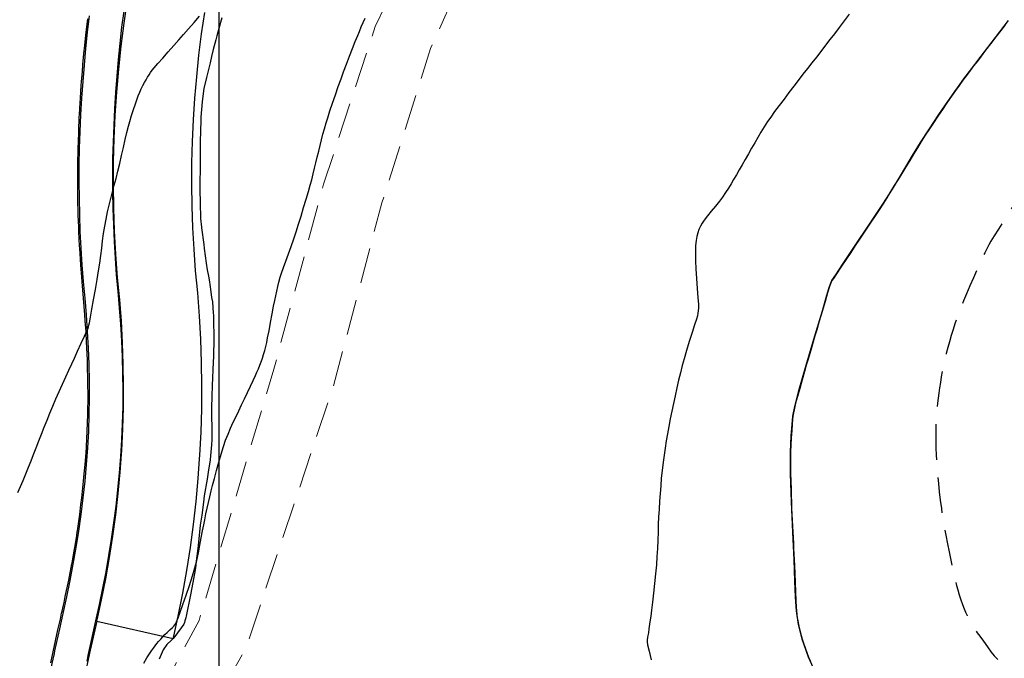
# Model space of a CAD drawing. Extents: x 803500 to 811500, y 7597000 to 7599500.
# Drawn here: x 804482 to 804570, y 7597507 to 7597564 of the extents above; entities that cross this region are included whole.
import ezdxf

# ---------------------------------------------------------------- set-up
doc = ezdxf.new("R2010")
doc.units = 0
doc.linetypes.add('CONTINUO', pattern=[0])
doc.linetypes.add('HIDDEN2', pattern=[4.7625, 3.175, -1.5875])
for name, color, linetype in [('ESCAVAÇÃO-19-11-09-ACESSO-1', 200, 'CONTINUOUS'), ('ESTRADA', 2, 'HIDDEN2'), ('MALHA_COORDS_UTM', 7, 'CONTINUOUS'), ('SUBESTAÇÃO', 2, 'CONTINUOUS'), ('TOP-CURVA MESTRA', 34, 'CONTINUOUS'), ('TOP-CURVA PROJEÇÃO MESTRA', 252, 'HIDDEN2')]:
    doc.layers.add(name, color=color, linetype=linetype)

# ---------------------------------------------------------------- blocks, each defined once
blk = doc.blocks.new('A$C78E92C2F')
at = {"layer": 'ESCAVAÇÃO-19-11-09-ACESSO-1', "color": 4, "flags": 128}
for points in [[(794500.267, 7597563.876), (794499.984, 7597562.896), (794499.807, 7597562.264), (794499.809, 7597562.264), (794499.712, 7597561.896), (794499.478, 7597561.018), (794499.33, 7597560.402), (794499.332, 7597560.402), (794499.206, 7597559.843), (794498.877, 7597558.526), (794498.878, 7597558.526), (794498.648, 7597557.549), (794498.529, 7597556.633), (794498.53, 7597556.633), (794498.499, 7597556.365), (794498.398, 7597554.971), (794498.379, 7597554.741), (794498.378, 7597554.722), (794498.379, 7597554.722), (794498.376, 7597554.672), (794498.33, 7597552.806), (794498.332, 7597552.806), (794498.311, 7597550.89), (794498.312, 7597550.89), (794498.313, 7597550.567), (794498.287, 7597548.975), (794498.288, 7597548.975), (794498.287, 7597548.745), (794498.319, 7597547.059), (794498.32, 7597547.059), (794498.322, 7597547.021), (794498.349, 7597546.256), (794498.368, 7597545.938), (794498.438, 7597545.148), (794498.439, 7597545.148), (794498.446, 7597545.079), (794498.652, 7597543.606), (794498.689, 7597543.247), (794498.69, 7597543.247), (794498.768, 7597542.592), (794498.849, 7597541.944), (794498.961, 7597541.348), (794498.962, 7597541.348), (794499.078, 7597540.769), (794499.166, 7597540.259), (794499.166, 7597540.259), (794499.203, 7597540.036), (794499.291, 7597539.38), (794499.292, 7597539.362), (794499.35, 7597538.88), (794499.418, 7597538.468), (794499.496, 7597537.456), (794499.507, 7597537.299), (794499.506, 7597537.272), (794499.521, 7597536.987), (794499.522, 7597536.826), (794499.547, 7597535.296), (794499.546, 7597535.198), (794499.544, 7597535.173), (794499.508, 7597533.602), (794499.495, 7597533.097), (794499.493, 7597533.074), (794499.411, 7597530.999), (794499.408, 7597530.98), (794499.408, 7597530.979), (794499.361, 7597530.075), (794499.355, 7597529.853), (794499.336, 7597529.22), (794499.336, 7597528.907), (794499.334, 7597528.888), (794499.331, 7597528.689), (794499.36, 7597526.813), (794499.359, 7597526.793), (794499.36, 7597526.184), (794499.334, 7597525.693), (794499.247, 7597524.722), (794499.246, 7597524.711), (794499.214, 7597524.375), (794499.212, 7597524.365), (794499.211, 7597524.348), (794499.046, 7597523.25), (794498.947, 7597522.643), (794498.944, 7597522.628), (794498.69, 7597521.149), (794498.624, 7597520.575), (794498.622, 7597520.561), (794498.48, 7597519.413), (794498.333, 7597518.531), (794498.331, 7597518.507), (794498.329, 7597518.495), (794498.107, 7597516.432), (794498.104, 7597516.418), (794497.971, 7597515.299), (794497.9, 7597514.685), (794497.882, 7597514.568), (794497.876, 7597514.552), (794497.843, 7597514.36), (794497.84, 7597514.346), (794497.463, 7597512.306), (794497.459, 7597512.292), (794497.084, 7597510.383), (794497.049, 7597510.271), (794497.046, 7597510.26), (794497.042, 7597510.247), (794496.994, 7597510.047), (794496.962, 7597509.977), (794496.922, 7597509.808), (794496.868, 7597509.672), (794496.065, 7597508.578), (794496.064, 7597508.577), (794495.915, 7597508.38), (794495.894, 7597508.363), (794495.748, 7597508.249), (794495.335, 7597507.859), (794495.024, 7597507.371), (794494.662, 7597506.544)], [(794484.981, 7597506.228), (794485.189, 7597507.201), (794485.401, 7597508.175), (794485.612, 7597509.149), (794485.824, 7597510.124), (794485.938, 7597510.65), (794485.981, 7597510.84), (794486.1, 7597511.378), (794486.152, 7597511.609), (794486.268, 7597512.13), (794486.571, 7597513.592), (794486.855, 7597515.059), (794486.868, 7597515.134), (794487.092, 7597516.404), (794487.114, 7597516.531), (794487.286, 7597517.595), (794487.341, 7597517.934), (794487.353, 7597518.006), (794487.56, 7597519.486), (794487.669, 7597520.371), (794487.742, 7597520.969), (794487.902, 7597522.455), (794487.934, 7597522.801), (794488.038, 7597523.944), (794488.089, 7597524.618), (794488.151, 7597525.433), (794488.157, 7597525.537), (794488.227, 7597526.924), (794488.276, 7597528.414), (794488.279, 7597528.61), (794488.279, 7597528.625), (794488.279, 7597528.634), (794488.297, 7597529.899), (794488.292, 7597531.382), (794488.264, 7597532.864), (794488.247, 7597533.3), (794488.205, 7597534.344), (794488.172, 7597534.932), (794488.127, 7597535.739), (794488.123, 7597535.824), (794488.1, 7597536.148), (794488.081, 7597536.424), (794488.054, 7597536.815), (794488.02, 7597537.308), (794487.899, 7597538.793), (794487.763, 7597540.278), (794487.763, 7597540.28), (794487.732, 7597540.695), (794487.651, 7597541.77), (794487.651, 7597541.771), (794487.556, 7597543.262), (794487.556, 7597543.263), (794487.547, 7597543.443), (794487.479, 7597544.756), (794487.478, 7597544.758), (794487.466, 7597545.14), (794487.428, 7597546.251), (794487.428, 7597546.252), (794487.394, 7597547.743), (794487.394, 7597547.745), (794487.387, 7597548.37), (794487.383, 7597548.729), (794487.379, 7597549.105), (794487.378, 7597549.237), (794487.378, 7597549.238), (794487.379, 7597549.562), (794487.384, 7597550.73), (794487.384, 7597550.732), (794487.415, 7597552.225), (794487.415, 7597552.226), (794487.435, 7597552.809), (794487.462, 7597553.645), (794487.464, 7597553.719), (794487.465, 7597553.72), (794487.519, 7597555.003), (794487.528, 7597555.207), (794487.528, 7597555.209), (794487.592, 7597556.275), (794487.616, 7597556.693), (794487.616, 7597556.694), (794487.696, 7597557.82), (794487.722, 7597558.178), (794487.722, 7597558.179), (794487.79, 7597559.027), (794487.839, 7597559.654), (794487.839, 7597559.656), (794487.843, 7597559.699), (794487.961, 7597560.936), (794487.978, 7597561.123), (794487.979, 7597561.124), (794488.132, 7597562.582), (794488.132, 7597562.583), (794488.269, 7597563.767)], [(794489.094, 7597509.95), (794489.144, 7597510.17), (794489.512, 7597511.839), (794489.889, 7597513.728), (794490.227, 7597515.625), (794490.524, 7597517.528), (794490.781, 7597519.437), (794490.998, 7597521.351), (794491.174, 7597523.269), (794491.291, 7597524.878), (794491.31, 7597525.19), (794491.406, 7597527.114), (794491.461, 7597529.04), (794491.476, 7597530.966), (794491.45, 7597532.892), (794491.383, 7597534.817), (794491.276, 7597536.741), (794491.129, 7597538.661), (794491.053, 7597539.482), (794490.946, 7597540.661), (794490.792, 7597542.726), (794490.678, 7597544.793), (794490.606, 7597546.861), (794490.576, 7597548.931), (794490.587, 7597551.001), (794490.639, 7597553.07), (794490.733, 7597555.138), (794490.868, 7597557.204), (794491.044, 7597559.266), (794491.261, 7597561.325), (794491.52, 7597563.378), (794491.82, 7597565.426)], [(794495.915, 7597508.38), (794495.966, 7597508.6), (794496.362, 7597510.396), (794496.768, 7597512.43), (794497.131, 7597514.472), (794497.451, 7597516.52), (794497.728, 7597518.576), (794497.961, 7597520.636), (794498.151, 7597522.701), (794498.277, 7597524.433), (794498.298, 7597524.769), (794498.401, 7597526.84), (794498.46, 7597528.913), (794498.476, 7597530.987), (794498.448, 7597533.06), (794498.376, 7597535.133), (794498.261, 7597537.203), (794498.102, 7597539.271), (794498.021, 7597540.154), (794497.921, 7597541.254), (794497.777, 7597543.179), (794497.671, 7597545.106), (794497.604, 7597547.034), (794497.576, 7597548.964), (794497.586, 7597550.894), (794497.635, 7597552.823), (794497.722, 7597554.751), (794497.848, 7597556.677), (794498.012, 7597558.6), (794498.215, 7597560.52), (794498.456, 7597562.434), (794498.736, 7597564.344)], [(794489.094, 7597509.95), (794488.504, 7597507.34), (794487.914, 7597504.729), (794487.324, 7597502.118), (794486.734, 7597499.508), (794485.677, 7597494.828)]]:
    blk.add_lwpolyline(points, dxfattribs=at)
at = {"layer": 'ESCAVAÇÃO-19-11-09-ACESSO-1', "color": 7, "flags": 128}
for points in [[(794488.402, 7597564.03), (794488.233, 7597562.572), (794488.08, 7597561.113), (794487.94, 7597559.646), (794487.823, 7597558.171), (794487.718, 7597556.687), (794487.63, 7597555.203), (794487.566, 7597553.715), (794487.517, 7597552.223), (794487.486, 7597550.73), (794487.479, 7597549.238), (794487.496, 7597547.746), (794487.53, 7597546.254), (794487.58, 7597544.761), (794487.657, 7597543.269), (794487.753, 7597541.778), (794487.864, 7597540.288), (794488, 7597538.801), (794488.122, 7597537.316), (794488.224, 7597535.83), (794488.307, 7597534.348), (794488.366, 7597532.866), (794488.394, 7597531.382), (794488.399, 7597529.898), (794488.377, 7597528.411), (794488.327, 7597526.919), (794488.25, 7597525.427), (794488.139, 7597523.935), (794488.003, 7597522.445), (794487.843, 7597520.958), (794487.66, 7597519.473), (794487.453, 7597517.991), (794487.214, 7597516.513), (794486.954, 7597515.041), (794486.671, 7597513.572), (794486.367, 7597512.109), (794486.037, 7597510.628)], [(794486.037, 7597510.628), (794485.736, 7597509.244), (794485.31, 7597507.284), (794485.26, 7597507.048), (794485.07, 7597506.16), (794484.947, 7597505.587), (794484.891, 7597505.323), (794484.79, 7597504.849), (794484.748, 7597504.653), (794484.471, 7597503.362), (794484.354, 7597502.8), (794484.062, 7597501.399), (794483.656, 7597499.435), (794483.643, 7597499.371), (794483.53, 7597498.825), (794483.25, 7597497.471), (794481.669, 7597490.473)]]:
    blk.add_lwpolyline(points, dxfattribs=at)
at = {"layer": 'ESCAVAÇÃO-19-11-09-ACESSO-1', "color": 2, "flags": 128}
blk.add_lwpolyline([(794491.486, 7597564.465), (794491.302, 7597563.021), (794491.14, 7597561.574), (794491, 7597560.123), (794490.872, 7597558.662), (794490.754, 7597557.19), (794490.664, 7597555.717), (794490.594, 7597554.243), (794490.532, 7597552.76), (794490.494, 7597551.277), (794490.482, 7597549.795), (794490.487, 7597548.313), (794490.511, 7597546.831), (794490.562, 7597545.349), (794490.63, 7597543.865), (794490.716, 7597542.383), (794490.825, 7597540.903), (794490.955, 7597539.425), (794491.081, 7597537.949), (794491.192, 7597536.474), (794491.279, 7597534.999), (794491.342, 7597533.526), (794491.382, 7597532.052), (794491.401, 7597530.576), (794491.397, 7597529.101), (794491.355, 7597527.619), (794491.291, 7597526.137), (794491.203, 7597524.654), (794491.087, 7597523.172), (794490.944, 7597521.693), (794490.776, 7597520.216), (794490.587, 7597518.741), (794490.375, 7597517.27), (794490.138, 7597515.802), (794489.876, 7597514.34), (794489.592, 7597512.881), (794489.289, 7597511.428), (794488.966, 7597509.98), (794488.966, 7597509.98), (794488.289, 7597506.863), (794488.244, 7597506.658), (794488.18, 7597506.358)], dxfattribs=at)
at = {"layer": 'ESCAVAÇÃO-19-11-09-ACESSO-1', "color": 7}
blk.add_lwpolyline([(794489.094, 7597509.95), (794495.915, 7597508.38)], dxfattribs=at)

msp = doc.modelspace()

# ---------------------------------------------------------------- linework, layer by layer
at = {"layer": 'ESTRADA', "lineweight": 0, "flags": 128}
for points in [[(804530.071, 7597594.82), (804529.888, 7597594.455), (804522.111, 7597580.216), (804513.984, 7597563.084), (804509.36, 7597549.003), (804504.907, 7597532.451), (804498.224, 7597510.001), (804493.573, 7597501.242), (804483.748, 7597487.871), (804474.707, 7597477.505), (804464.269, 7597464.756), (804459.281, 7597455.876), (804457.687, 7597448.123), (804456.887, 7597439.033), (804457.985, 7597432.669), (804466.205, 7597418.04), (804477.607, 7597404.226), (804489.622, 7597389.141), (804491.099, 7597385.155), (804499.731, 7597377.42), (804508.912, 7597364.71), (804517.659, 7597352.003), (804526.774, 7597339.136), (804535.795, 7597326.536), (804544.119, 7597313.206), (804549.457, 7597298.714), (804549.699, 7597283.253), (804544.777, 7597268.562), (804535.826, 7597254.832), (804527.579, 7597243.509)], [(804719.931, 7597576.139), (804735.004, 7597540.158), (804735.832, 7597519.268), (804733.035, 7597494.139), (804729.998, 7597480.672), (804726.701, 7597466.378), (804720.733, 7597448.301), (804716.126, 7597427.372), (804708.4, 7597413.493), (804699.772, 7597399.996), (804689.589, 7597385.746), (804678.257, 7597370.14), (804674.997, 7597366.169), (804665.691, 7597357.698), (804660.319, 7597353.872), (804651.287, 7597348.036), (804642.062, 7597340.3), (804636.737, 7597336.179), (804622.499, 7597325.575), (804609.183, 7597316.653), (804605.748, 7597313.186), (804591.112, 7597302.059), (804578.764, 7597292.55), (804570.712, 7597283.331), (804562.161, 7597277.845), (804549.318, 7597266.694), (804554.148, 7597281.706), (804554.331, 7597297.32), (804547.101, 7597315.078), (804538.77, 7597328.885), (804529.896, 7597341.187), (804520.646, 7597355.333), (804510.592, 7597368.978), (804500.799, 7597380.916), (804496.598, 7597388.381), (804491.778, 7597392.239), (804477.588, 7597411.147), (804467.188, 7597425.198), (804462.686, 7597437.796), (804464.574, 7597450.502), (804469.951, 7597461.78), (804479.107, 7597474.568), (804486.648, 7597484.87), (804497.298, 7597498.551), (804502.401, 7597507.485), (804510.242, 7597530.95), (804514.569, 7597547.32), (804518.932, 7597561.114), (804526.344, 7597577.663), (804533.476, 7597591.138)]]:
    msp.add_lwpolyline(points, dxfattribs=at)
at = {"layer": 'MALHA_COORDS_UTM', "flags": 128}
msp.add_lwpolyline([(804500, 7599500), (804500, 7597000)], dxfattribs=at)
at = {"layer": 'SUBESTAÇÃO', "linetype": 'CONTINUO'}
msp.add_lwpolyline([(804553.578, 7597504.813), (804552.725, 7597506.734), (804552.149, 7597508.324), (804551.807, 7597509.651), (804551.627, 7597510.849), (804551.54, 7597512.07), (804551.492, 7597513.522), (804551.427, 7597515.429), (804551.312, 7597517.904), (804551.186, 7597520.617), (804551.105, 7597523.127), (804551.11, 7597525.085), (804551.174, 7597526.508), (804551.25, 7597527.507), (804551.321, 7597528.248), (804551.483, 7597529.118), (804551.858, 7597530.559), (804552.513, 7597532.826), (804553.286, 7597535.426), (804553.955, 7597537.677), (804554.359, 7597539.067), (804554.558, 7597539.761), (804554.669, 7597540.093), (804554.814, 7597540.384), (804555.143, 7597540.9), (804555.809, 7597541.893), (804556.891, 7597543.502), (804558.17, 7597545.417), (804559.351, 7597547.209), (804560.216, 7597548.563), (804560.848, 7597549.597), (804561.407, 7597550.537), (804562.026, 7597551.569), (804562.731, 7597552.713), (804563.522, 7597553.947), (804564.376, 7597555.226), (804565.182, 7597556.398), (804565.804, 7597557.291), (804566.178, 7597557.822), (804566.521, 7597558.288), (804567.117, 7597559.08), (804568.155, 7597560.45), (804569.421, 7597562.105), (804570.604, 7597563.617)], dxfattribs=at)
at = {"layer": 'TOP-CURVA MESTRA', "lineweight": -2, "flags": 128}
for points, elevation in [([(804482.023, 7597521.426), (804482.261, 7597521.976), (804482.49, 7597522.514), (804482.741, 7597523.12), (804482.975, 7597523.703), (804483.2, 7597524.275), (804483.423, 7597524.847), (804483.652, 7597525.432), (804483.894, 7597526.042), (804484.144, 7597526.663), (804484.39, 7597527.281), (804484.638, 7597527.9), (804484.891, 7597528.523), (804485.153, 7597529.155), (804485.427, 7597529.801), (804485.715, 7597530.46), (804486.011, 7597531.12), (804486.304, 7597531.765), (804486.587, 7597532.379), (804486.849, 7597532.947), (804487.082, 7597533.454), (804487.37, 7597534.084), (804487.685, 7597534.77), (804487.978, 7597535.407), (804488.198, 7597535.888), (804488.296, 7597536.106), (804488.344, 7597536.244), (804488.384, 7597536.384), (804488.425, 7597536.595), (804488.518, 7597537.099), (804488.648, 7597537.818), (804488.8, 7597538.672), (804488.96, 7597539.581), (804489.112, 7597540.466), (804489.241, 7597541.248), (804489.344, 7597541.941), (804489.435, 7597542.616), (804489.519, 7597543.278), (804489.602, 7597543.931), (804489.69, 7597544.58), (804489.789, 7597545.228), (804489.907, 7597545.881), (804490.04, 7597546.519), (804490.182, 7597547.131), (804490.332, 7597547.725), (804490.487, 7597548.313), (804490.645, 7597548.906), (804490.805, 7597549.514), (804490.964, 7597550.148), (804491.127, 7597550.829), (804491.295, 7597551.548), (804491.464, 7597552.275), (804491.627, 7597552.975), (804491.779, 7597553.617), (804491.914, 7597554.167), (804492.028, 7597554.594), (804492.186, 7597555.12), (804492.362, 7597555.667), (804492.536, 7597556.181), (804492.686, 7597556.609), (804492.792, 7597556.895), (804492.925, 7597557.217), (804493.063, 7597557.52), (804493.202, 7597557.805), (804493.341, 7597558.071), (804493.482, 7597558.323), (804493.623, 7597558.56), (804493.759, 7597558.777), (804493.895, 7597558.981), (804494.047, 7597559.188), (804494.222, 7597559.395), (804494.551, 7597559.77), (804494.984, 7597560.261), (804495.474, 7597560.814), (804495.972, 7597561.378), (804496.429, 7597561.9), (804496.83, 7597562.358), (804497.288, 7597562.882), (804497.775, 7597563.439), (804498.26, 7597563.996)], 80), ([(804493.285, 7597506.192), (804493.566, 7597506.649), (804493.808, 7597507.03), (804493.98, 7597507.289), (804494.14, 7597507.518), (804494.303, 7597507.737), (804494.462, 7597507.941), (804494.612, 7597508.125), (804494.797, 7597508.338), (804494.98, 7597508.537), (804495.177, 7597508.739), (804495.379, 7597508.933), (804495.626, 7597509.159), (804495.846, 7597509.361), (804495.971, 7597509.482), (804496.073, 7597509.607), (804496.158, 7597509.74), (804496.22, 7597509.883), (804496.271, 7597510.033), (804496.348, 7597510.244), (804496.529, 7597510.74), (804496.78, 7597511.441), (804497.069, 7597512.268), (804497.365, 7597513.14), (804497.636, 7597513.979), (804497.849, 7597514.705), (804498.015, 7597515.366), (804498.166, 7597516.049), (804498.302, 7597516.732), (804498.426, 7597517.39), (804498.537, 7597518.002), (804498.638, 7597518.545), (804498.728, 7597518.996), (804498.844, 7597519.534), (804498.955, 7597520.048), (804499.067, 7597520.552), (804499.186, 7597521.063), (804499.318, 7597521.598), (804499.441, 7597522.076), (804499.602, 7597522.691), (804499.79, 7597523.394), (804499.995, 7597524.136), (804500.206, 7597524.868), (804500.412, 7597525.54), (804500.603, 7597526.104), (804500.821, 7597526.665), (804501.05, 7597527.202), (804501.288, 7597527.722), (804501.531, 7597528.233), (804501.776, 7597528.743), (804502.018, 7597529.259), (804502.274, 7597529.807), (804502.547, 7597530.383), (804502.818, 7597530.947), (804503.064, 7597531.461), (804503.264, 7597531.886), (804503.399, 7597532.182), (804503.533, 7597532.5), (804503.656, 7597532.805), (804503.771, 7597533.112), (804503.884, 7597533.437), (804503.992, 7597533.779), (804504.091, 7597534.125), (804504.185, 7597534.482), (804504.275, 7597534.854), (804504.358, 7597535.256), (804504.479, 7597535.887), (804504.619, 7597536.641), (804504.763, 7597537.414), (804504.893, 7597538.102), (804504.993, 7597538.601), (804505.085, 7597539.03), (804505.174, 7597539.439), (804505.266, 7597539.841), (804505.368, 7597540.247), (804505.485, 7597540.669), (804505.605, 7597541.047), (804505.775, 7597541.54), (804505.982, 7597542.12), (804506.211, 7597542.759), (804506.45, 7597543.429), (804506.685, 7597544.102), (804506.901, 7597544.75), (804507.115, 7597545.419), (804507.343, 7597546.149), (804507.574, 7597546.903), (804507.796, 7597547.642), (804507.999, 7597548.327), (804508.171, 7597548.921), (804508.301, 7597549.385), (804508.437, 7597549.91), (804508.558, 7597550.413), (804508.674, 7597550.91), (804508.791, 7597551.414), (804508.919, 7597551.94), (804509.049, 7597552.464), (804509.173, 7597552.965), (804509.298, 7597553.457), (804509.432, 7597553.955), (804509.582, 7597554.473), (804509.728, 7597554.938), (804509.926, 7597555.541), (804510.16, 7597556.235), (804510.414, 7597556.977), (804510.674, 7597557.721), (804510.922, 7597558.423), (804511.144, 7597559.037), (804511.398, 7597559.715), (804511.671, 7597560.424), (804511.944, 7597561.118), (804512.197, 7597561.751), (804512.409, 7597562.278), (804512.563, 7597562.653), (804512.733, 7597563.061), (804512.897, 7597563.45), (804513.066, 7597563.835)], 75), ([(804556.341, 7597564.179), (804555.901, 7597563.586), (804555.464, 7597563.007), (804555.039, 7597562.446), (804554.631, 7597561.912), (804554.248, 7597561.411), (804553.826, 7597560.865), (804553.418, 7597560.346), (804553.017, 7597559.84), (804552.617, 7597559.334), (804552.209, 7597558.814), (804551.788, 7597558.268), (804551.395, 7597557.753), (804550.967, 7597557.189), (804550.525, 7597556.605), (804550.091, 7597556.026), (804549.687, 7597555.479), (804549.335, 7597554.991), (804549.056, 7597554.589), (804548.744, 7597554.108), (804548.459, 7597553.641), (804548.186, 7597553.176), (804547.913, 7597552.703), (804547.628, 7597552.211), (804547.338, 7597551.708), (804547.058, 7597551.213), (804546.787, 7597550.731), (804546.524, 7597550.267), (804546.267, 7597549.827), (804546.021, 7597549.413), (804545.786, 7597549.018), (804545.551, 7597548.632), (804545.304, 7597548.245), (804545.034, 7597547.848), (804544.748, 7597547.468), (804544.397, 7597547.032), (804544.023, 7597546.58), (804543.669, 7597546.151), (804543.38, 7597545.785), (804543.198, 7597545.523), (804543.043, 7597545.231), (804542.915, 7597544.939), (804542.81, 7597544.638), (804542.725, 7597544.318), (804542.663, 7597543.946), (804542.624, 7597543.513), (804542.604, 7597543.047), (804542.596, 7597542.577), (804542.611, 7597542.138), (804542.651, 7597541.429), (804542.708, 7597540.568), (804542.769, 7597539.671), (804542.824, 7597538.854), (804542.864, 7597538.235), (804542.877, 7597537.93), (804542.863, 7597537.688), (804542.833, 7597537.456), (804542.788, 7597537.217), (804542.706, 7597536.942), (804542.535, 7597536.419), (804542.307, 7597535.724), (804542.051, 7597534.935), (804541.8, 7597534.13), (804541.584, 7597533.386), (804541.422, 7597532.778), (804541.259, 7597532.136), (804541.098, 7597531.469), (804540.938, 7597530.784), (804540.783, 7597530.088), (804540.632, 7597529.389), (804540.489, 7597528.695), (804540.353, 7597528.014), (804540.225, 7597527.349), (804540.105, 7597526.695), (804539.993, 7597526.05), (804539.889, 7597525.411), (804539.795, 7597524.775), (804539.709, 7597524.139), (804539.624, 7597523.414), (804539.555, 7597522.718), (804539.498, 7597522.036), (804539.449, 7597521.354), (804539.403, 7597520.656), (804539.355, 7597519.927), (804539.317, 7597519.272), (804539.287, 7597518.592), (804539.261, 7597517.893), (804539.234, 7597517.176), (804539.203, 7597516.445), (804539.163, 7597515.705), (804539.11, 7597514.959), (804539.039, 7597514.163), (804538.952, 7597513.308), (804538.856, 7597512.45), (804538.761, 7597511.641), (804538.675, 7597510.936), (804538.606, 7597510.389), (804538.563, 7597510.053), (804538.509, 7597509.658), (804538.45, 7597509.254), (804538.397, 7597508.903), (804538.362, 7597508.669), (804538.325, 7597508.471), (804538.288, 7597508.282), (804538.278, 7597508.086), (804538.328, 7597507.816), (804538.456, 7597507.247), (804538.637, 7597506.481)], 75), ([(804570.294, 7597563.231), (804569.899, 7597562.726), (804569.453, 7597562.149), (804568.991, 7597561.545), (804568.547, 7597560.964), (804568.155, 7597560.45), (804567.81, 7597559.998), (804567.479, 7597559.567), (804567.156, 7597559.143), (804566.836, 7597558.719), (804566.512, 7597558.282), (804566.178, 7597557.822), (804565.858, 7597557.372), (804565.49, 7597556.848), (804565.092, 7597556.275), (804564.68, 7597555.675), (804564.27, 7597555.072), (804563.879, 7597554.488), (804563.522, 7597553.947), (804563.146, 7597553.362), (804562.79, 7597552.795), (804562.447, 7597552.237), (804562.108, 7597551.681), (804561.764, 7597551.117), (804561.407, 7597550.537), (804561.053, 7597549.961), (804560.716, 7597549.409), (804560.386, 7597548.869), (804560.054, 7597548.329), (804559.712, 7597547.78), (804559.351, 7597547.209), (804559.017, 7597546.694), (804558.664, 7597546.156), (804558.3, 7597545.608), (804557.932, 7597545.058), (804557.57, 7597544.517), (804557.22, 7597543.995), (804556.891, 7597543.502), (804556.485, 7597542.893), (804556.038, 7597542.223), (804555.598, 7597541.564), (804555.214, 7597540.99), (804554.937, 7597540.572), (804554.814, 7597540.384), (804554.736, 7597540.241), (804554.669, 7597540.093), (804554.593, 7597539.85), (804554.424, 7597539.284), (804554.193, 7597538.503), (804553.932, 7597537.618), (804553.672, 7597536.737), (804553.446, 7597535.97), (804553.286, 7597535.426), (804553.126, 7597534.89), (804552.972, 7597534.379), (804552.821, 7597533.875), (804552.67, 7597533.364), (804552.513, 7597532.826), (804552.35, 7597532.252), (804552.144, 7597531.522), (804551.925, 7597530.74), (804551.722, 7597530.01), (804551.565, 7597529.435), (804551.483, 7597529.118), (804551.418, 7597528.826), (804551.365, 7597528.544), (804551.321, 7597528.248), (804551.294, 7597527.984), (804551.255, 7597527.54), (804551.211, 7597526.972), (804551.169, 7597526.336), (804551.133, 7597525.688), (804551.11, 7597525.085), (804551.104, 7597524.534), (804551.108, 7597523.876), (804551.119, 7597523.158), (804551.134, 7597522.426), (804551.152, 7597521.728), (804551.17, 7597521.109), (804551.186, 7597520.617), (804551.207, 7597520.05), (804551.232, 7597519.499), (804551.259, 7597518.962), (804551.286, 7597518.432), (804551.312, 7597517.904), (804551.336, 7597517.394), (804551.359, 7597516.907), (804551.381, 7597516.427), (804551.404, 7597515.94), (804551.427, 7597515.429), (804551.448, 7597514.921), (804551.477, 7597514.212), (804551.509, 7597513.392), (804551.543, 7597512.555), (804551.576, 7597511.791), (804551.605, 7597511.192), (804551.627, 7597510.849), (804551.66, 7597510.541), (804551.7, 7597510.247), (804551.748, 7597509.955), (804551.807, 7597509.651), (804551.876, 7597509.331), (804551.956, 7597509.003), (804552.047, 7597508.668), (804552.149, 7597508.324), (804552.267, 7597507.957), (804552.403, 7597507.562), (804552.557, 7597507.151), (804552.725, 7597506.734), (804552.884, 7597506.377)], 80)]:
    msp.add_lwpolyline(points, dxfattribs=dict(at, elevation=elevation))
at = {"layer": 'TOP-CURVA PROJEÇÃO MESTRA', "linetype": 'HIDDEN2', "lineweight": -2, "elevation": 85, "flags": 128}
msp.add_lwpolyline([(804572.434, 7597549.529), (804572.278, 7597549.255), (804571.973, 7597548.703), (804571.659, 7597548.141), (804571.319, 7597547.561), (804570.97, 7597546.994), (804570.56, 7597546.34), (804570.125, 7597545.65), (804569.699, 7597544.977), (804569.318, 7597544.372), (804569.018, 7597543.887), (804568.832, 7597543.574), (804568.644, 7597543.217), (804568.475, 7597542.871), (804568.313, 7597542.521), (804568.145, 7597542.154), (804567.993, 7597541.815), (804567.755, 7597541.282), (804567.464, 7597540.623), (804567.15, 7597539.904), (804566.844, 7597539.195), (804566.576, 7597538.563), (804566.378, 7597538.076), (804566.173, 7597537.542), (804565.984, 7597537.028), (804565.806, 7597536.519), (804565.636, 7597536.003), (804565.468, 7597535.463), (804565.308, 7597534.917), (804565.163, 7597534.387), (804565.03, 7597533.865), (804564.907, 7597533.345), (804564.791, 7597532.821), (804564.684, 7597532.297), (804564.588, 7597531.785), (804564.502, 7597531.284), (804564.425, 7597530.795), (804564.357, 7597530.318), (804564.296, 7597529.862), (804564.243, 7597529.426), (804564.198, 7597528.996), (804564.161, 7597528.558), (804564.132, 7597528.099), (804564.114, 7597527.663), (804564.101, 7597527.156), (804564.094, 7597526.599), (804564.095, 7597526.011), (804564.106, 7597525.411), (804564.127, 7597524.819), (804564.157, 7597524.275), (804564.201, 7597523.652), (804564.258, 7597522.969), (804564.326, 7597522.243), (804564.405, 7597521.494), (804564.494, 7597520.738), (804564.591, 7597519.996), (804564.707, 7597519.232), (804564.842, 7597518.427), (804564.989, 7597517.616), (804565.137, 7597516.84), (804565.276, 7597516.136), (804565.397, 7597515.541), (804565.49, 7597515.095), (804565.601, 7597514.586), (804565.716, 7597514.079), (804565.832, 7597513.591), (804565.946, 7597513.14), (804566.055, 7597512.743), (804566.191, 7597512.283), (804566.335, 7597511.833), (804566.48, 7597511.415), (804566.617, 7597511.054), (804566.753, 7597510.738), (804566.896, 7597510.435), (804567.043, 7597510.147), (804567.192, 7597509.872), (804567.339, 7597509.617), (804567.487, 7597509.377), (804567.641, 7597509.142), (804567.807, 7597508.898), (804568.021, 7597508.592), (804568.345, 7597508.143), (804568.712, 7597507.641), (804569.06, 7597507.181), (804569.323, 7597506.853), (804569.568, 7597506.58), (804569.812, 7597506.328), (804570.066, 7597506.087), (804570.34, 7597505.843), (804570.633, 7597505.6), (804570.937, 7597505.367), (804571.255, 7597505.138), (804571.591, 7597504.91), (804571.937, 7597504.687), (804572.287, 7597504.474), (804572.648, 7597504.267), (804573.03, 7597504.062), (804573.369, 7597503.894), (804573.837, 7597503.672), (804574.393, 7597503.416), (804575.002, 7597503.141), (804575.624, 7597502.865), (804576.221, 7597502.604), (804576.798, 7597502.362), (804577.384, 7597502.125), (804577.98, 7597501.889), (804578.587, 7597501.648), (804579.206, 7597501.399), (804579.838, 7597501.136), (804580.434, 7597500.879), (804581.103, 7597500.583), (804581.454, 7597500.427)], dxfattribs=at)

# ---------------------------------------------------------------- block references
at = {"layer": 'ESCAVAÇÃO-19-11-09-ACESSO-1', "linetype": 'Continuous'}
msp.add_blockref('A$C78E92C2F', (10000, 0), dxfattribs=at)

doc.saveas('drawing.dxf')
